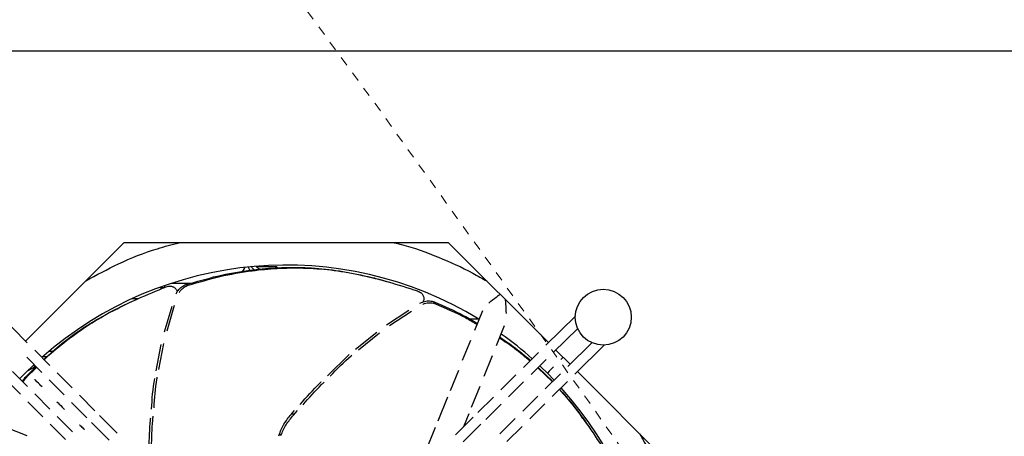
# Model space of a CAD drawing. Units: inches. Extents: x -95 to 827, y -63 to 712.
# Drawn here: x 413 to 424, y 555 to 559 of the extents above; entities that cross this region are included whole.
import ezdxf

# ---------------------------------------------------------------- set-up
doc = ezdxf.new("R2010")
doc.units = ezdxf.units.IN
doc.header["$LTSCALE"] = 5
doc.linetypes.add('CACHE', pattern=[0.375, 0.25, -0.125])
for name, color, linetype in [('GE-EQUIPMENT', 140, 'Continuous'), ('GE-EQUIPMENT_INSERTION', 140, 'Continuous'), ('GE-EQUIPMENT_LIGHT', 141, 'Continuous'), ('GE-EQUIPMENT_OUTLINE', 131, 'CACHE'), ('GE-MR-GAUSS_EQUIPMENT_SENSITIVITY', 222, 'CACHE')]:
    doc.layers.add(name, color=color, linetype=linetype)

# ---------------------------------------------------------------- blocks, each defined once
blk = doc.blocks.new('GE-EUR02387')
at = {"layer": 'GE-MR-GAUSS_EQUIPMENT_SENSITIVITY', "color": 8, "lineweight": 0}
for major_axis, ratio in [((8899.98, 0), 0.797753), ((7649.98, 0), 0.79085)]:
    blk.add_ellipse((0, 0), major_axis=major_axis, ratio=ratio, dxfattribs=at)
blk = doc.blocks.new('Riello fan')
at = {"layer": 'GE-EQUIPMENT_LIGHT'}
for p, q in [((-43.49, 0), (-69.88, -26.38)), ((43.49, 0), (-43.49, 0)), ((70.31, -26.82), (43.49, 0)), ((-9.74, -7.39), (-10.11, -6.65)), ((-9.31, -6.55), (-8.63, -7.28)), ((-8.04, -6.36), (-7.94, -6.48)), ((-2.5, -6.49), (-7.68, -6.49)), ((-2.5, -6.49), (-2.5, -6.75)), ((23.69, -9.56), (23.08, -9.41)), ((-33.91, -11.99), (-32.5, -11.99)), ((-32.5, -11.97), (-32.5, -11.49)), ((-30.72, -10.89), (-25.44, -10.89)), ((-26.9, -11.26), (-26.3, -11.41)), ((-39.88, -15.09), (-41.44, -15.09)), ((-43.2, -16.66), (-43.76, -16.94)), ((-32.65, -23.88), (-30.6, -16.99)), ((-31.93, -23.63), (-29.9, -16.79)), ((26.9, -22.03), (32.89, -18.07)), ((27.66, -22.26), (33.62, -18.33)), ((39.65, -15.9), (40.01, -16.4)), ((52.58, -18.3), (50.45, -23.59)), ((-77.64, -18.55), (-69.4, -26.87)), ((51.58, -20.5), (49.23, -20.5)), ((77.51, -19.68), (69.62, -27.49)), ((56.37, -27.62), (58.55, -22.22)), ((71.67, -29.4), (78.13, -23.01)), ((18.61, -28.58), (24.29, -23.98)), ((19.38, -28.75), (24.97, -24.22)), ((49.38, -26.23), (47.21, -31.6)), ((-67.42, -28.86), (-63.4, -32.91)), ((-34.84, -34.36), (-33.48, -27.35)), ((-34.15, -34.03), (-32.79, -27.05)), ((76.11, -32.61), (72.29, -28.8)), ((81.93, -26.84), (75.48, -33.24)), ((77.37, -35.31), (85.25, -27.5)), ((-65.48, -34.8), (-69.49, -30.75)), ((-65.2, -30.5), (-64.1, -30.5)), ((-63.55, -29.09), (-62.46, -29.09)), ((11.03, -35.69), (16.91, -29.99)), ((53.07, -35.78), (55.29, -30.3)), ((67.63, -29.47), (63.58, -33.49)), ((65.63, -35.39), (69.68, -31.38)), ((74.25, -30.75), (73.65, -31.35)), ((-70, -35), (-67.59, -32.67)), ((-67.5, -33.4), (-67.5, -32.76)), ((46.14, -34.25), (43.92, -39.75)), ((67.49, -33.56), (71.37, -37.31)), ((67.56, -33.48), (71.45, -37.23)), ((-71.22, -40.66), (-75.24, -36.6)), ((-73.33, -34.55), (-69.31, -38.6)), ((-71.43, -36.46), (-70, -35)), ((-59.49, -40.84), (-63.51, -36.79)), ((-61.43, -34.91), (-57.41, -38.96)), ((61.59, -35.46), (57.53, -39.48)), ((73.49, -35.21), (69.44, -39.23)), ((70, -35), (71.82, -36.86)), ((105, -61.51), (78.09, -34.59)), ((49.71, -44.1), (51.98, -38.48)), ((59.59, -41.38), (63.65, -37.36)), ((71.32, -41.3), (75.38, -37.28)), ((-67.34, -40.59), (-63.33, -44.64)), ((-55.44, -40.95), (-51.34, -45.08)), ((43.23, -41.46), (40.65, -47.84)), ((55.54, -41.46), (51.41, -45.55)), ((67.45, -41.2), (63.4, -45.21)), ((-65.22, -46.7), (-69.24, -42.65)), ((-53.44, -46.95), (-57.52, -42.83)), ((53.48, -47.43), (57.6, -43.35)), ((65.27, -47.29), (69.33, -43.27)), ((-61.36, -46.63), (-57.27, -50.75)), ((-50.07, -46.37), (-45.34, -51.14)), ((1.58, -45.74), (2.22, -45.05)), ((1.58, -45.74), (1.95, -46.25)), ((1.95, -46.25), (3.07, -45.03)), ((50.13, -46.82), (45.35, -51.55)), ((47.6, -49.32), (49, -45.85)), ((61.41, -47.18), (57.28, -51.27)), ((79.49, -47.12), (79.13, -46.61)), ((-69.45, -51.84), (-74.91, -49.63)), ((-59.16, -52.83), (-63.25, -48.7)), ((-47.45, -52.99), (-52.17, -48.23)), ((39.96, -49.56), (37.36, -55.99)), ((47.44, -53.42), (52.2, -48.7)), ((59.15, -53.36), (63.28, -49.27)), ((-1.98, -51.82), (-1.78, -51.24)), ((-1.78, -51.24), (-1.5, -51.63))]:
    blk.add_line(p, q, dxfattribs=at)
at = {"layer": 'GE-EQUIPMENT_LIGHT', "flags": 128}
for points in [[(-11.72, -7.84), (-11.19, -6.93), (-11.05, -6.62)], [(-67.25, -33.28), (-67.31, -33.31), (-69.44, -34.44)], [(68, -33.05), (68.24, -33.28), (70, -35)], [(71.67, -33.33), (71.15, -33.85), (70.51, -34.49), (70.12, -34.88), (70, -35)], [(-65.45, -38.66), (-65.53, -38.59), (-65.74, -38.37), (-66.06, -38.05), (-66.44, -37.67), (-66.81, -37.29), (-67.13, -36.96), (-67.35, -36.75), (-67.42, -36.67)], [(-61.44, -42.71), (-61.36, -42.79), (-61.15, -43), (-60.83, -43.32), (-60.45, -43.7), (-60.08, -44.08), (-59.76, -44.41), (-59.54, -44.62), (-59.47, -44.7)], [(-55.39, -48.82), (-55.34, -48.87), (-55.2, -49.01), (-55, -49.21), (-54.75, -49.46), (-54.51, -49.7), (-54.3, -49.91), (-54.17, -50.05), (-54.12, -50.1)]]:
    blk.add_lwpolyline(points, dxfattribs=at)
at = {"layer": 'GE-EQUIPMENT_LIGHT'}
blk.add_circle((85, -20), 7.5, dxfattribs=at)
for centre, radius, start, end in [((0, -105), 99, 58.5361, 131.4367), ((-6.24, -5.02), 2.24, 225.0038, 226.6845), ((0, -105), 99, 48.2407, 54.4005), ((0, -105), 99, 330, 41.871)]:
    blk.add_arc(centre, radius, start, end, dxfattribs=at)
for points, knots in [([(-53.71, -10.22), (-50.83, -8.67), (-44.65, -5.34), (-36.23, -1.97), (-30.66, -0.51), (-28.71, 0)], [0, 0, 0, 0, 0.362839, 0.776651, 1, 1, 1, 1]), ([(28.95, 0), (29.61, -0.16), (33.66, -1.11), (40.72, -3.81), (48.39, -7.13), (52.57, -9.6), (53.85, -10.36)], [0, 0, 0, 0, 0.075205, 0.460867, 0.835407, 1, 1, 1, 1]), ([(-26.9, -11.26), (-24.06, -10.44), (-18.37, -8.79), (-10.54, -7.39), (-3.03, -6.67), (4.07, -6.56), (11.44, -7.05), (19.07, -8.37), (24.19, -9.61), (26.79, -10.38), (26.79, -10.38)], [0, 0, 0, 0, 0.168916, 0.338692, 0.466987, 0.595284, 0.727474, 0.85967, 0.999964, 1, 1, 1, 1]), ([(-26.3, -11.41), (-23.45, -10.59), (-17.74, -8.93), (-9.91, -7.53), (-2.42, -6.82), (4.63, -6.71), (11.95, -7.19), (19.58, -8.49), (27.36, -10.43), (32.61, -12.11), (35.23, -12.94)], [0, 0, 0, 0, 0.148487, 0.297737, 0.409522, 0.521312, 0.636481, 0.751653, 0.875649, 1, 1, 1, 1]), ([(-7.84, -6.59), (-7.89, -6.54), (-7.96, -6.45), (-8.04, -6.36), (-8.07, -6.32)], [0, 0, 0, 0, 0.587518, 1, 1, 1, 1]), ([(-6.95, -7.15), (-7.2, -7.04), (-7.59, -6.87), (-7.9, -6.51), (-8.01, -6.38)], [0, 0, 0, 0, 0.620292, 1, 1, 1, 1]), ([(-64.9, -31.41), (-64.89, -31.4), (-63.3, -29.8), (-59.59, -26.75), (-53.72, -22.39), (-47.03, -18.48), (-39.83, -14.97), (-34.73, -12.88), (-32.18, -11.83)], [0, 0, 0, 0, 0.00073, 0.189913, 0.384815, 0.579721, 0.789559, 1, 1, 1, 1]), ([(-32.18, -11.83), (-31.83, -11.74), (-31.22, -11.57), (-30.35, -11.76), (-29.72, -12.19), (-29.33, -12.69), (-29.22, -13.02), (-29.2, -13.11)], [0, 0, 0, 0, 0.304486, 0.517175, 0.730686, 0.927047, 1, 1, 1, 1]), ([(-29.48, -13.69), (-29.39, -13.49), (-29.1, -12.84), (-28.28, -11.98), (-27.45, -11.45), (-26.99, -11.29), (-26.9, -11.26)], [0, 0, 0, 0, 0.170461, 0.5470007, 0.9168495, 1, 1, 1, 1]), ([(-28.65, -13.38), (-28.63, -13.34), (-28.4, -12.85), (-27.67, -12.14), (-26.85, -11.6), (-26.39, -11.44), (-26.3, -11.41)], [0, 0, 0, 0, 0.0455136, 0.4788975, 0.9044992, 1, 1, 1, 1]), ([(35.23, -12.94), (35.57, -13.1), (36.14, -13.36), (36.68, -14.07), (36.89, -14.81), (36.87, -15.43), (36.74, -15.76), (36.7, -15.84)], [0, 0, 0, 0, 0.304479, 0.517172, 0.730702, 0.92706, 1, 1, 1, 1]), ([(-65.01, -31.3), (-63.41, -29.87), (-60.03, -26.85), (-54.2, -22.61), (-47.51, -18.73), (-42.79, -16.35), (-40.29, -15.3), (-40.29, -15.29)], [0, 0, 0, 0, 0.225652, 0.478574, 0.731506, 0.999932, 1, 1, 1, 1]), ([(35.86, -16.21), (36.15, -16.07), (36.87, -15.72), (38.13, -15.56), (39.1, -15.69), (39.56, -15.87), (39.65, -15.9)], [0, 0, 0, 0, 0.223663, 0.57605, 0.922181, 1, 1, 1, 1]), ([(54.31, -16.19), (54.37, -16.13), (54.9, -15.59), (55.98, -14.81), (56.99, -14.09), (57.33, -13.84)], [0, 0, 0, 0, 0.067113, 0.677711, 1, 1, 1, 1]), ([(58.69, -15.2), (58.73, -15.63), (58.86, -16.95), (58.9, -18.2), (58.92, -19.04)], [0, 0, 0, 0, 0.324276, 1, 1, 1, 1]), ([(36.58, -16.56), (36.75, -16.48), (37.35, -16.19), (38.5, -16.07), (39.47, -16.19), (39.93, -16.37), (40.01, -16.4)], [0, 0, 0, 0, 0.144725, 0.533062, 0.914437, 1, 1, 1, 1]), ([(39.65, -15.9), (42.37, -17.06), (46.37, -18.78), (50.05, -20.95), (51.23, -21.65)], [0, 0, 0, 0, 0.67898, 1, 1, 1, 1]), ([(40.01, -16.4), (42.74, -17.56), (46.58, -19.2), (50.11, -21.28), (51.14, -21.89)], [0, 0, 0, 0, 0.7102263, 1, 1, 1, 1]), ([(57.21, -25.54), (58.56, -26.44), (61.33, -28.28), (64, -30.54), (65.37, -31.71)], [0, 0, 0, 0, 0.4851831, 1, 1, 1, 1]), ([(57.29, -25.35), (58.48, -26.15), (61.28, -28.01), (63.96, -30.29), (65.49, -31.6)], [0, 0, 0, 0, 0.42867, 1, 1, 1, 1]), ([(11.8, -35.8), (13.6, -33.89), (15.46, -31.92), (17.55, -30.23), (17.62, -30.18)], [0, 0, 0, 0, 0.970001, 1, 1, 1, 1]), ([(-70.76, -37.14), (-70.58, -36.93), (-69.47, -35.57), (-68.13, -34.31), (-67.01, -33.25)], [0, 0, 0, 0, 0.158007, 1, 1, 1, 1]), ([(-70.57, -37.33), (-70.27, -36.95), (-69.16, -35.58), (-67.83, -34.31), (-66.87, -33.4)], [0, 0, 0, 0, 0.277677, 1, 1, 1, 1]), ([(-36.09, -44.7), (-35.93, -41.93), (-35.76, -39.15), (-35.24, -36.43), (-35.24, -36.42)], [0, 0, 0, 0, 0.996593, 1, 1, 1, 1]), ([(-35.43, -44.27), (-35.27, -41.7), (-35.11, -38.96), (-34.58, -36.28), (-34.55, -36.12)], [0, 0, 0, 0, 0.940381, 1, 1, 1, 1]), ([(3.72, -43.42), (5.46, -41.42), (7.29, -39.32), (9.29, -37.38), (9.39, -37.28)], [0, 0, 0, 0, 0.949197, 1, 1, 1, 1]), ([(4.52, -43.46), (6.12, -41.62), (7.94, -39.54), (9.93, -37.62), (10.17, -37.39)], [0, 0, 0, 0, 0.879749, 1, 1, 1, 1]), ([(73.25, -39.38), (74.47, -40.76), (77.47, -44.16), (81.74, -50.16), (84.69, -54.8), (86.16, -57.13)], [0, 0, 0, 0, 0.253887, 0.62641, 1, 1, 1, 1]), ([(73.29, -39.35), (74.4, -40.6), (77.28, -43.86), (79.79, -47.52), (81.35, -49.74), (81.35, -49.74)], [0, 0, 0, 0, 0.385183, 0.999843, 1, 1, 1, 1]), ([(-36.73, -55.19), (-36.68, -52.63), (-36.63, -49.88), (-36.34, -47.15), (-36.32, -46.97)], [0, 0, 0, 0, 0.933984, 1, 1, 1, 1]), ([(-36.09, -54.72), (-36.04, -52.36), (-35.99, -49.63), (-35.7, -46.91), (-35.66, -46.53)], [0, 0, 0, 0, 0.861447, 1, 1, 1, 1]), ([(-1.78, -51.24), (-1.59, -50.76), (-1.22, -49.78), (-0.19, -47.87), (0.87, -46.59), (1.58, -45.74)], [0, 0, 0, 0, 0.251403, 0.503134, 1, 1, 1, 1]), ([(-1.41, -51.76), (-1.22, -51.27), (-0.85, -50.29), (0.18, -48.38), (1.25, -47.1), (1.95, -46.25)], [0, 0, 0, 0, 0.251392, 0.503117, 1, 1, 1, 1]), ([(94.7, -51.21), (95.56, -52.72), (98.42, -57.7), (102.05, -66.01), (104.09, -73), (105, -76.14)], [0, 0, 0, 0, 0.192147, 0.637617, 1, 1, 1, 1])]:
    blk.add_open_spline(points, degree=3, knots=knots, dxfattribs=at)
blk = doc.blocks.new('GE-EUR03348')
at = {"layer": 'GE-EQUIPMENT'}
blk.add_lwpolyline([(1398.2, -830.95), (0, -830.95), (0, -4), (1398.2, -4)], close=True, dxfattribs=at)
at = {"layer": 'GE-EQUIPMENT_OUTLINE'}
blk.add_lwpolyline([(1398.2, -830.95), (0, -830.95), (0, -4), (1398.2, -4)], close=True, dxfattribs=at)
blk.add_blockref('Riello fan', (192.1, -55.5))

msp = doc.modelspace()

# ---------------------------------------------------------------- block references
at = {"layer": 'GE-EQUIPMENT_INSERTION', "xscale": 0.03937007874015748, "yscale": 0.03937007874015748, "zscale": 0.03937007874015748, "rotation": 90}
msp.add_blockref('GE-EUR02387', (210.264, 322.965), dxfattribs=at)
at = {"layer": 'GE-EQUIPMENT_INSERTION', "xscale": 0.03937007874015748, "yscale": 0.03937007874015748, "zscale": 0.03937007874015748}
msp.add_blockref('GE-EUR03348', (408.674, 559.278), dxfattribs=at)

doc.saveas('drawing.dxf')
